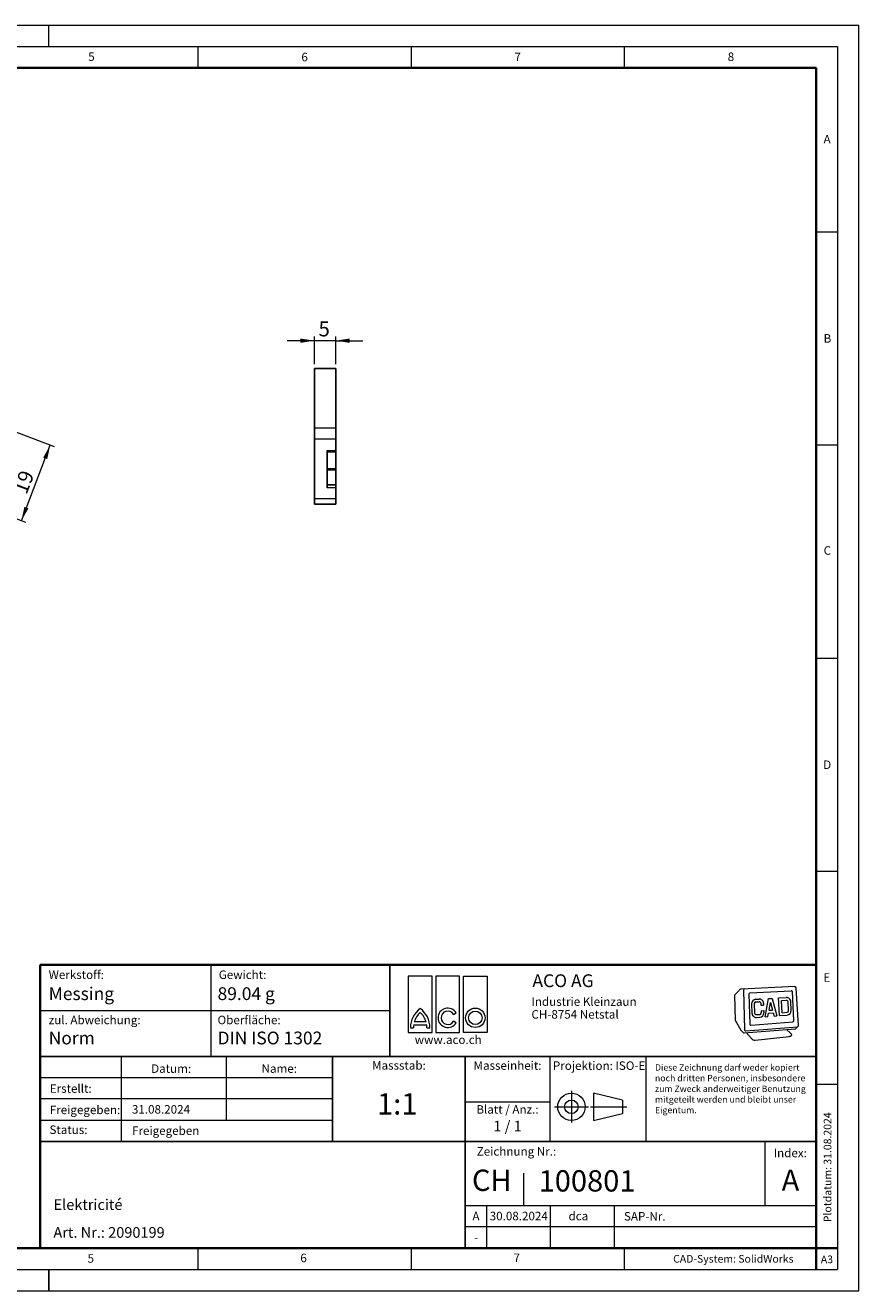
# Model space of a CAD drawing. Units: millimetres. Extents: x 0 to 420, y 0 to 297.
# Drawn here: x 225 to 420, y 0 to 297 of the extents above; entities that cross this region are included whole.
import ezdxf

# ---------------------------------------------------------------- set-up
doc = ezdxf.new("R2010")
doc.units = ezdxf.units.MM
doc.header["$PDSIZE"] = -1
doc.linetypes.add('CENTERX2', pattern=[20.32, 12.7, -2.54, 2.54, -2.54])
doc.linetypes.add('PHANTOM', pattern=[12.7, 6.35, -1.27, 1.27, -1.27, 1.27, -1.27])
doc.styles.add('SLDTEXTSTYLE0', font='TXT', dxfattribs={"width": 0.605})
doc.styles.add('SLDTEXTSTYLE1', font='TXT', dxfattribs={"width": 0.563})
doc.styles.add('SLDTEXTSTYLE2', font='TXT', dxfattribs={"width": 0.75})
doc.dimstyles.new('SLDDIMSTYLE1', dxfattribs={"dimtxt": 3.5, "dimasz": 3.302, "dimexe": 0, "dimexo": 0.0625, "dimgap": 0.875, "dimtad": 1, "dimrnd": 1e-09, "dimzin": 12, "dimdsep": 46, "dimtxsty": 'SLDTEXTSTYLE2', "dimsah": 1, "dimcen": 0.09, "dimadec": 0, "dimazin": 3, "dimtfac": 1, "dimtofl": 0, "dimtmove": 0, "dimatfit": 3, "dimfxl": 0, "dimfrac": 2, "dimtolj": 1, "dimtzin": 12, "dimarcsym": 0})
doc.dimstyles.new('SLDDIMSTYLE2', dxfattribs={"dimtxt": 3.5, "dimasz": 3.302, "dimexe": 0, "dimexo": 0.0625, "dimgap": 0.875, "dimtad": 1, "dimrnd": 1e-09, "dimzin": 12, "dimdsep": 46, "dimtxsty": 'SLDTEXTSTYLE2', "dimsah": 1, "dimcen": 0.09, "dimadec": 0, "dimazin": 3, "dimtfac": 1, "dimtmove": 0, "dimatfit": 0, "dimfxl": 0, "dimfrac": 2, "dimtolj": 1, "dimtzin": 12, "dimarcsym": 0})

# ---------------------------------------------------------------- blocks, each defined once
blk = doc.blocks.new('SW_NOTE_0')
at = {"color": 0, "linetype": 'Continuous', "lineweight": 0, "insert": (7.47, 2.58), "char_height": 2, "attachment_point": 2, "style": 'SLDTEXTSTYLE0'}
blk.add_mtext('www.aco.ch', dxfattribs=at)
blk = doc.blocks.new('SW_NOTE_0_1')
at = {"color": 0, "linetype": 'Continuous', "lineweight": 0, "insert": (0, 3.87), "char_height": 3, "attachment_point": 1, "style": 'SLDTEXTSTYLE0'}
blk.add_mtext('ACO AG', dxfattribs=at)
blk = doc.blocks.new('SW_NOTE_0_2')
at = {"color": 0, "linetype": 'Continuous', "lineweight": 0, "char_height": 2, "attachment_point": 1, "style": 'SLDTEXTSTYLE0'}
for s, insert in [('Industrie Kleinzaun', (0, 2.58)), ('CH-8754 Netstal', (0, -0.42))]:
    blk.add_mtext(s, dxfattribs=dict(at, insert=insert))
blk = doc.blocks.new('ACO-Logo')
at = {"color": 179, "linetype": 'Continuous', "lineweight": 18}
for p, q in [((0, 16.17), (0, 2.94)), ((5.59, 16.17), (0, 16.17)), ((5.59, 2.94), (5.59, 16.17)), ((6.46, 16.17), (6.46, 2.94)), ((12.05, 16.17), (6.46, 16.17)), ((12.05, 2.94), (12.05, 16.17)), ((12.93, 2.94), (12.93, 16.17)), ((12.93, 16.17), (18.52, 16.17)), ((18.52, 16.17), (18.52, 2.94)), ((77.51, 12.77), (76.49, 11.76)), ((90.64, 13.74), (78.15, 13.15)), ((78.63, 12.88), (78.84, 3.65)), ((79.85, 11.93), (80.09, 4.98)), ((80.13, 12.24), (89.85, 12.76)), ((90.46, 5.79), (90.16, 12.47)), ((91.53, 4.63), (90.96, 13.46)), ((76.49, 11.76), (76.65, 5.87)), ((80.53, 9.73), (80.61, 7.48)), ((81.17, 9.75), (81.24, 7.5)), ((81.47, 10.76), (82.27, 10.81)), ((81.51, 10.13), (82.31, 10.17)), ((82.69, 9.82), (82.71, 9.37)), ((82.71, 9.35), (83.34, 9.39)), ((83.33, 9.84), (83.34, 9.39)), ((83.7, 6.67), (84.51, 10.93)), ((84.51, 10.93), (85.35, 10.97)), ((84.64, 8.19), (84.97, 9.97)), ((84.97, 9.97), (85.45, 8.24)), ((85.35, 10.97), (86.49, 6.88)), ((86.88, 11.07), (88.67, 11.16)), ((87.08, 6.93), (86.88, 11.07)), ((87.55, 10.46), (88.71, 10.53)), ((87.68, 7.61), (87.55, 10.46)), ((89.19, 8.08), (89.09, 10.18)), ((89.82, 8.11), (89.73, 10.21)), ((10.61, 7.22), (11.22, 7.57)), ((81.63, 7.15), (82.43, 7.21)), ((81.68, 6.51), (82.48, 6.58)), ((82.75, 8.08), (83.39, 8.12)), ((82.75, 8.08), (82.77, 7.58)), ((83.39, 8.12), (83.4, 7.61)), ((83.7, 6.67), (84.36, 6.72)), ((84.36, 6.72), (84.51, 7.54)), ((84.51, 7.54), (85.63, 7.61)), ((84.64, 8.19), (85.45, 8.24)), ((85.63, 7.61), (85.85, 6.83)), ((85.85, 6.83), (86.49, 6.88)), ((87.08, 6.93), (88.91, 7.07)), ((87.68, 7.61), (88.85, 7.7)), ((0.51, 4.09), (1.21, 4.09)), ((1.26, 4.73), (4.33, 4.73)), ((4.18, 5.43), (1.41, 5.43)), ((4.37, 4.09), (5.08, 4.09)), ((11.23, 5.26), (10.63, 5.62)), ((76.65, 5.87), (78.03, 3.52)), ((78.03, 3.52), (78.36, 3.14)), ((78.36, 3.14), (78.47, 3.02)), ((78.8, 2.89), (90.8, 3.85)), ((79.16, 3.36), (91.26, 4.31)), ((80.41, 4.7), (90.18, 5.48)), ((88.68, 3.68), (89.67, 2.79)), ((90.8, 3.85), (91.4, 4.35)), ((0, 2.94), (5.59, 2.94)), ((6.46, 2.94), (12.05, 2.94)), ((18.52, 2.94), (12.93, 2.94)), ((79.26, 2.93), (80.49, 1.53)), ((81.34, 1.2), (89.33, 2.05)), ((89.67, 2.79), (89.75, 2.72)), ((89.75, 2.72), (89.8, 2.67)), ((89.8, 2.67), (89.84, 2.6)), ((89.84, 2.6), (89.87, 2.52)), ((89.87, 2.52), (89.87, 2.31))]:
    blk.add_line(p, q, dxfattribs=at)
for radius in [2.28, 1.58]:
    blk.add_circle((15.72, 6.41), radius, dxfattribs=at)
for centre, radius, start, end in [((78.19, 12.35), 0.8, 92.6996, 148.2554), ((78.93, 12.89), 0.3, 92.6996, 181.273), ((80.15, 11.94), 0.3, 93.0418, 181.9349), ((89.86, 12.46), 0.3, 2.5148, 93.0418), ((90.66, 13.44), 0.3, 3.7249, 92.6996), ((81.53, 9.76), 1, 93.1134, 181.9415), ((81.53, 9.76), 0.363, 93.1134, 181.9415), ((82.33, 9.81), 1, 1.9415, 93.1134), ((82.33, 9.81), 0.363, 1.9415, 93.1134), ((88.73, 10.16), 1, 2.6542, 93.1134), ((88.73, 10.16), 0.363, 2.6542, 93.1134), ((6.13, 4.07), 5.62, 126.4236, 179.7474), ((6.13, 4.07), 4.91, 132.7321, 163.9341), ((-0.54, 4.07), 5.62, 0.2526, 53.5764), ((-0.54, 4.07), 4.91, 16.0659, 47.2679), ((9.26, 6.41), 2.28, 30.7309, 330), ((9.26, 6.41), 1.58, 31.0558, 330), ((81.61, 7.51), 1, 181.9415, 274.3987), ((81.61, 7.51), 0.363, 181.9415, 274.3987), ((82.4, 7.57), 0.363, 274.3987, 1.9415), ((82.4, 7.57), 1, 274.3987, 1.9415), ((88.83, 8.07), 0.363, 274.3987, 2.6542), ((88.83, 8.07), 1, 274.3987, 2.6542), ((6.13, 4.07), 4.91, 172.3058, 179.7113), ((-0.54, 4.07), 4.91, 0.2887, 7.6942), ((78.77, 3.29), 0.4, 221.0091, 274.5606), ((79.14, 3.65), 0.3, 181.273, 274.4996), ((80.39, 4.99), 0.3, 181.9349, 274.6063), ((90.16, 5.78), 0.3, 274.6063, 2.5148), ((91.23, 4.61), 0.3, 274.4996, 3.7249), ((81.24, 2.19), 1, 221.4087, 276.0561), ((89.05, 4.1), 2.08, 277.7635, 279.1918), ((89.32, 2.43), 0.379, 279.1918, 281.4992), ((89.13, 3.35), 1.32, 281.4992, 285.2551), ((88.05, 7.32), 5.43, 285.2551, 287.1087), ((89.48, 2.66), 0.555, 287.1087, 303.6901), ((89.69, 2.35), 0.188, 303.6901, 332.3803), ((89.77, 2.31), 0.0984, 332.3803, 4.9765)]:
    blk.add_arc(centre, radius, start, end, dxfattribs=at)
at = {"color": 7, "linetype": 'Continuous', "lineweight": 0}
for name, p in [('SW_NOTE_0_1', (29.12, 12.75)), ('SW_NOTE_0_2', (28.89, 8.64)), ('SW_NOTE_0', (1.9, -0.32))]:
    blk.add_blockref(name, p, dxfattribs=at)
blk = doc.blocks.new('SW_NOTE_0_3')
at = {"color": 0, "linetype": 'Continuous', "lineweight": 0, "char_height": 1.5, "attachment_point": 1, "style": 'SLDTEXTSTYLE0'}
for s, insert in [('Diese Zeichnung darf weder kopiert', (0, 1.93)), ('zum Zweck anderweitiger Benutzung', (0, -3.07)), ('noch dritten Personen, insbesondere', (0, -0.57)), ('mitgeteilt werden und bleibt unser', (0, -5.57)), ('Eigentum.', (0, -8.07))]:
    blk.add_mtext(s, dxfattribs=dict(at, insert=insert))
blk = doc.blocks.new('_D_1')
at = {"color": 7, "linetype": 'Continuous', "lineweight": 0}
for p, q in [((219.15, 202.74), (231.3, 198.11)), ((223.59, 180.71), (230.37, 198.46)), ((212.38, 184.99), (224.53, 180.35))]:
    blk.add_line(p, q, dxfattribs=at)
at = {"color": 7, "linetype": 'Continuous', "lineweight": 18}
for points in [[(230.37, 198.46), (228.72, 195.56), (229.66, 195.2)], [(223.59, 180.71), (225.25, 183.61), (224.3, 183.98)]]:
    blk.add_solid(points, dxfattribs=at)
at = {"color": 7, "linetype": 'Continuous', "lineweight": 18, "insert": (221.52, 187.93), "char_height": 3.5, "attachment_point": 1, "rotation": 69.1199, "style": 'SLDTEXTSTYLE2'}
blk.add_mtext('19', dxfattribs=at)
blk = doc.blocks.new('_D_2')
at = {"color": 7, "linetype": 'Continuous', "lineweight": 0}
for p, q in [((292.32, 222.98), (285.97, 222.98)), ((292.32, 217.46), (292.32, 223.98)), ((297.32, 222.98), (292.32, 222.98)), ((297.32, 217.46), (297.32, 223.98)), ((297.32, 222.98), (303.67, 222.98))]:
    blk.add_line(p, q, dxfattribs=at)
at = {"color": 7, "linetype": 'Continuous', "lineweight": 18}
for points in [[(292.32, 222.98), (289.02, 223.48), (289.02, 222.47)], [(297.32, 222.98), (300.62, 222.47), (300.62, 223.48)]]:
    blk.add_solid(points, dxfattribs=at)
at = {"color": 7, "linetype": 'Continuous', "lineweight": 18, "insert": (293.3, 227.49), "char_height": 3.5, "attachment_point": 1, "style": 'SLDTEXTSTYLE2'}
blk.add_mtext('5', dxfattribs=at)

msp = doc.modelspace()

# ---------------------------------------------------------------- linework, layer by layer
at = {"color": 7, "linetype": 'Continuous', "lineweight": 18}
for p, q in [((0, 297), (420, 297)), ((230, 292), (230, 297)), ((420, 0), (420, 297)), ((15, 292), (415, 292)), ((265, 292), (265, 287)), ((315, 292), (315, 287)), ((365, 292), (365, 287)), ((415, 292), (415, 5)), ((410, 248.5), (415, 248.5)), ((410, 198.5), (415, 198.5)), ((410, 148.5), (415, 148.5)), ((410, 98.5), (415, 98.5)), ((268, 76.5), (268, 55)), ((228, 65.75), (310, 65.75)), ((228, 55), (410, 55)), ((410, 55), (228, 55)), ((247, 55), (247, 35)), ((271.6, 55), (271.6, 40)), ((347.661, 35), (347.661, 55)), ((370.057, 55.012), (370.057, 35)), ((228, 50), (296.6, 50)), ((410, 48.5), (415, 48.5)), ((296.6, 45), (228, 45)), ((357.766, 46.372), (357.766, 39.935)), ((364.606, 44.738), (357.766, 46.372)), ((364.606, 44.738), (364.606, 41.57)), ((347.661, 44.213), (327.661, 44.213)), ((228, 40), (296.6, 40)), ((357.766, 39.935), (364.606, 41.57)), ((398, 35), (398, 20)), ((341.485, 20), (341.485, 27.565)), ((327.661, 20), (410, 20)), ((332.661, 20), (332.661, 10)), ((347.661, 20), (347.661, 10)), ((362.661, 20), (362.661, 10)), ((410, 15), (327.661, 15)), ((265, 10), (265, 5)), ((315, 10), (315, 5)), ((365, 10), (365, 5)), ((15, 5), (415, 5)), ((0, 0), (420, 0))]:
    msp.add_line(p, q, dxfattribs=at)
at = {"color": 7, "linetype": 'Continuous', "lineweight": 35}
for p, q in [((410, 287), (20, 287)), ((410, 5), (410, 287)), ((228, 76.5), (228, 10)), ((228, 76.5), (410, 76.5)), ((20, 10), (415, 10))]:
    msp.add_line(p, q, dxfattribs=at)
at = {"color": 7, "linetype": 'Continuous', "lineweight": 25}
for p, q in [((297.319, 216.458), (292.319, 216.458)), ((292.319, 216.458), (292.319, 202.441)), ((297.319, 216.458), (297.319, 202.441)), ((292.319, 202.441), (292.319, 199.841)), ((297.319, 202.441), (297.319, 199.841)), ((292.319, 199.841), (292.319, 185.884)), ((297.319, 199.841), (297.319, 197.169)), ((295.319, 197.169), (295.319, 188.44)), ((295.319, 196.852), (297.319, 196.852)), ((297.319, 197.169), (297.319, 196.852)), ((297.319, 192.908), (297.319, 196.852)), ((297.319, 192.908), (295.319, 192.908)), ((297.319, 192.908), (297.319, 192.579)), ((297.319, 189.124), (297.319, 192.579)), ((297.319, 189.124), (295.319, 189.124)), ((297.319, 189.124), (297.319, 188.44)), ((297.319, 188.44), (297.319, 185.884)), ((292.319, 185.884), (292.319, 184.617)), ((292.319, 184.617), (297.319, 184.617)), ((297.319, 185.884), (297.319, 184.617)), ((310, 76.5), (310, 55)), ((410, 55), (228, 55)), ((296.6, 55), (296.6, 35)), ((327.661, 10), (327.661, 55)), ((228, 35), (410, 35))]:
    msp.add_line(p, q, dxfattribs=at)
at = {"color": 8, "linetype": 'PHANTOM', "lineweight": 18}
for p, q in [((297.319, 202.441), (292.319, 202.441)), ((297.319, 199.841), (292.319, 199.841)), ((295.319, 197.169), (297.319, 197.169)), ((297.319, 192.579), (295.319, 192.579)), ((297.319, 188.44), (295.319, 188.44)), ((297.319, 185.884), (292.319, 185.884))]:
    msp.add_line(p, q, dxfattribs=at)
at = {"color": 7, "linetype": 'CENTERX2', "lineweight": 18}
for p, q in [((352.617, 46.908), (352.617, 39.462)), ((348.624, 43.154), (356.611, 43.154)), ((357.129, 43.154), (365.626, 43.154))]:
    msp.add_line(p, q, dxfattribs=at)
msp.add_line((230, 5), (230, 0))
at = {"color": 7, "linetype": 'Continuous', "lineweight": 18}
for radius in [3.218, 1.584]:
    msp.add_circle((352.617, 43.154), radius, dxfattribs=at)
msp.add_point((410, 10))

# ---------------------------------------------------------------- block references
at = {"color": 7, "linetype": 'Continuous'}
msp.add_blockref('ACO-Logo', (314.351, 57.637), dxfattribs=at)
at = {"color": 7, "linetype": 'Continuous', "lineweight": 0}
msp.add_blockref('SW_NOTE_0_3', (372.22, 51.22), dxfattribs=at)

# ---------------------------------------------------------------- texts
at = {"color": 7, "linetype": 'Continuous', "lineweight": 18}
for s, insert, char_height, attachment_point, style in [('5', (240.042, 290.637), 2, 2, 'SLDTEXTSTYLE0'), ('6', (290.034, 290.543), 2, 2, 'SLDTEXTSTYLE0'), ('7', (340.022, 290.595), 2, 2, 'SLDTEXTSTYLE0'), ('8', (390.038, 290.622), 2, 2, 'SLDTEXTSTYLE0'), ('A', (412.595, 271.28), 2, 2, 'SLDTEXTSTYLE0'), ('B', (412.672, 224.512), 2, 2, 'SLDTEXTSTYLE0'), ('C', (412.649, 174.728), 2, 2, 'SLDTEXTSTYLE0'), ('D', (412.623, 124.452), 2, 2, 'SLDTEXTSTYLE0'), ('Werkstoff:', (230, 75.161), 2, 1, 'SLDTEXTSTYLE0'), ('Gewicht:', (269.898, 75.161), 2, 1, 'SLDTEXTSTYLE0'), ('E', (412.516, 74.51), 2, 2, 'SLDTEXTSTYLE0'), ('Messing', (230, 71.212), 3, 1, 'SLDTEXTSTYLE0'), ('89.04 g', (269.613, 71.212), 3, 1, 'SLDTEXTSTYLE0'), ('zul. Abweichung:', (230, 64.542), 2, 1, 'SLDTEXTSTYLE0'), ('Oberfläche:', (269.613, 64.542), 2, 1, 'SLDTEXTSTYLE0'), ('Norm', (230, 60.812), 3, 1, 'SLDTEXTSTYLE0'), ('DIN ISO 1302', (269.613, 60.812), 3, 1, 'SLDTEXTSTYLE0'), ('Massstab:', (312.162, 53.882), 2, 2, 'SLDTEXTSTYLE0'), ('Masseinheit:', (337.632, 53.855), 2, 2, 'SLDTEXTSTYLE0'), ('Projektion: ISO-E', (348.275, 53.819), 2, 1, 'SLDTEXTSTYLE0'), ('Datum:', (254.036, 53.129), 2, 1, 'SLDTEXTSTYLE0'), ('Name:', (279.935, 53.136), 2, 1, 'SLDTEXTSTYLE0'), ('Erstellt:', (230.261, 48.45), 2, 1, 'SLDTEXTSTYLE0'), ('1:1', (311.765, 46.349), 5, 2, 'SLDTEXTSTYLE0'), ('Freigegeben:', (230.261, 43.443), 2, 1, 'SLDTEXTSTYLE0'), ('31.08.2024', (249.528, 43.56), 2, 1, 'SLDTEXTSTYLE0'), ('Blatt / Anz.:', (337.611, 43.545), 2, 2, 'SLDTEXTSTYLE0'), ('Status:', (230.185, 38.779), 2, 1, 'SLDTEXTSTYLE0'), ('Freigegeben', (249.557, 38.558), 2, 1, 'SLDTEXTSTYLE0'), ('1 / 1', (337.635, 39.87), 2.5, 2, 'SLDTEXTSTYLE1'), ('Zeichnung Nr.:', (330.407, 33.693), 2, 1, 'SLDTEXTSTYLE0'), ('Index:', (403.955, 33.325), 2, 2, 'SLDTEXTSTYLE0'), ('CH', (329.29, 28.414), 5, 1, 'SLDTEXTSTYLE0'), ('100801', (344.927, 28.277), 5, 1, 'SLDTEXTSTYLE0'), ('A', (403.999, 28.439), 5, 2, 'SLDTEXTSTYLE0'), ('Elektricité', (231.148, 21.453), 2.5, 1, 'SLDTEXTSTYLE0'), ('A', (330.227, 18.525), 2, 2, 'SLDTEXTSTYLE0'), ('30.08.2024', (340.269, 18.525), 2, 2, 'SLDTEXTSTYLE0'), ('dca', (354.245, 18.525), 2, 2, 'SLDTEXTSTYLE0'), ('SAP-Nr.', (364.947, 18.459), 2, 1, 'SLDTEXTSTYLE0'), ('Art. Nr.: 2090199', (231.113, 14.921), 2.5, 1, 'SLDTEXTSTYLE0'), ('-', (330.261, 13.525), 2, 2, 'SLDTEXTSTYLE0'), ('5', (239.875, 8.564), 2, 2, 'SLDTEXTSTYLE0'), ('6', (289.789, 8.688), 2, 2, 'SLDTEXTSTYLE0'), ('7', (339.8, 8.721), 2, 2, 'SLDTEXTSTYLE0'), ('CAD-System: SolidWorks', (390.595, 8.385), 1.8, 2, 'SLDTEXTSTYLE0'), ('A3', (412.558, 8.255), 1.8, 2, 'SLDTEXTSTYLE0')]:
    msp.add_mtext(s, dxfattribs=dict(at, insert=insert, char_height=char_height, attachment_point=attachment_point, style=style))
at = {"color": 7, "linetype": 'Continuous', "lineweight": 18, "insert": (411.795, 41.847), "char_height": 1.8, "attachment_point": 3, "rotation": 90, "style": 'SLDTEXTSTYLE0'}
msp.add_mtext('Plotdatum: 31.08.2024', dxfattribs=at)

# ---------------------------------------------------------------- dimensions: what is measured, and where the dimension line sits
at = {"color": 7, "linetype": 'Continuous', "lineweight": 18}
dim = msp.add_linear_dim(base=(292.319, 222.976), p1=(297.319, 216.458), p2=(292.319, 216.458), dimstyle='SLDDIMSTYLE2', dxfattribs=at)
dim.commit()
dim.dimension.update_dxf_attribs({"geometry": '_D_2', "text_midpoint": (294.59, 222.976), "dimtype": 160})
dim = msp.add_linear_dim(base=(230.367, 198.462), p1=(211.447, 185.343), p2=(218.22, 203.095), angle=69.11991, dimstyle='SLDDIMSTYLE1', dxfattribs=at)
dim.commit()
dim.dimension.update_dxf_attribs({"geometry": '_D_1', "text_midpoint": (226.659, 188.743), "dimtype": 160})

doc.saveas('drawing.dxf')
